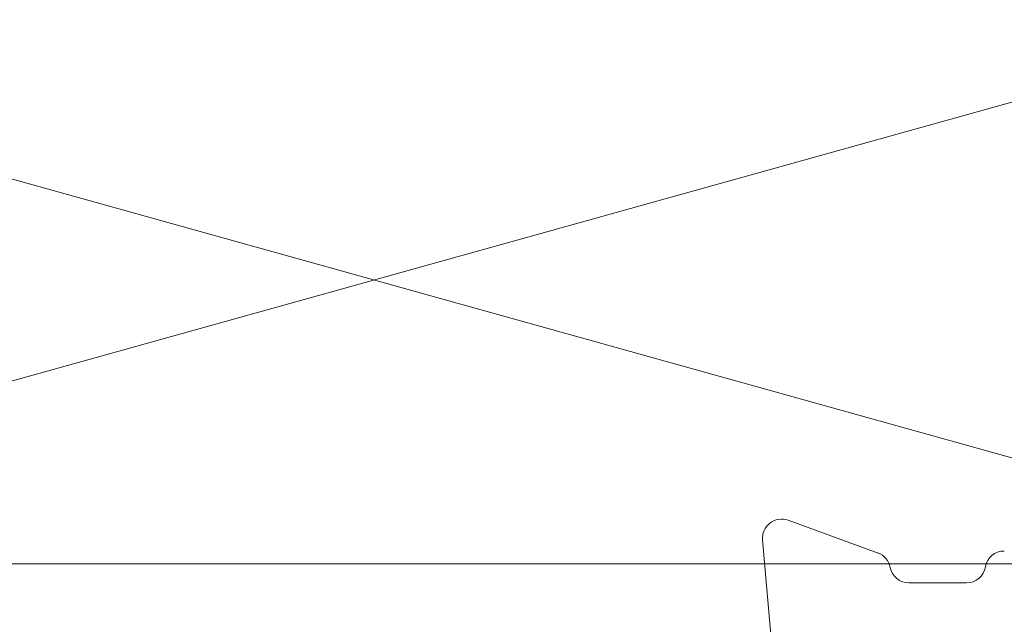
# Model space of a CAD drawing. Units: millimetres. Extents: x 9 to 208, y 6 to 265.
# Drawn here: x 170 to 171, y 154 to 155 of the extents above; entities that cross this region are included whole.
import ezdxf

# ---------------------------------------------------------------- set-up
doc = ezdxf.new("R2010")
doc.units = ezdxf.units.MM
doc.layers.add('00', color=7, linetype='Continuous', lineweight=0)

msp = doc.modelspace()

# ---------------------------------------------------------------- linework, layer by layer
at = {"layer": '00'}
for p, q in [((171.8943, 154.855), (168.7, 153.9649)), ((168.7, 154.855), (171.8943, 153.9649)), ((170.9472, 154.0331), (171.0883, 153.9817)), ((170.9277, 153.7657), (170.907, 154.0023)), ((168.7, 153.9649), (171.8943, 153.9649)), ((171.1369, 153.9349), (171.2274, 153.9349))]:
    msp.add_line(p, q, dxfattribs=at)
for centre, start, end in [((170.9369, 154.0049), 70, 185), ((171.078, 153.9536), 10.9043, 70), ((171.2865, 153.9549), 90, 170.4059), ((171.1369, 153.9649), 190.9043, 270), ((171.2274, 153.9649), 270, 350.4059)]:
    msp.add_arc(centre, 0.03, start, end, dxfattribs=at)

doc.saveas('drawing.dxf')
